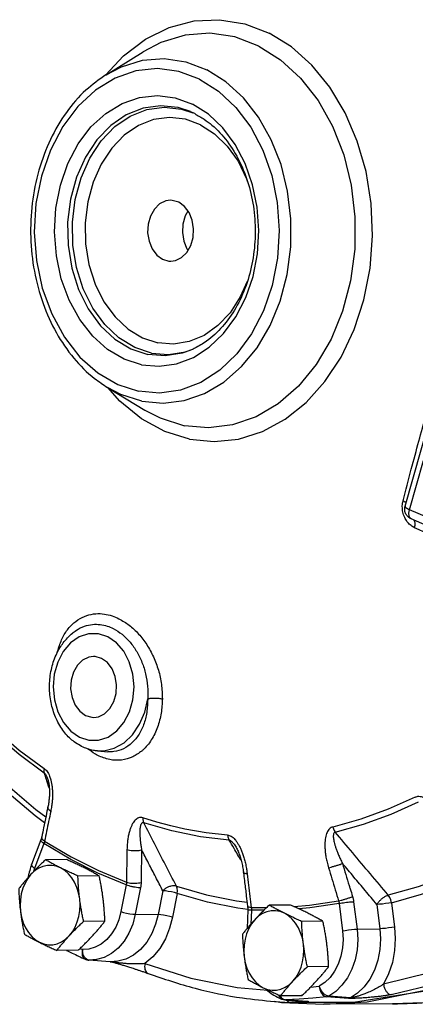
# Model space of a CAD drawing. Extents: x -407 to -25, y -56 to 47.
# Drawn here: x -386 to -382, y -24 to -16 of the extents above; entities that cross this region are included whole.
import ezdxf

# ---------------------------------------------------------------- set-up
doc = ezdxf.new("R2010")
doc.units = 0
doc.header["$MEASUREMENT"] = 0
doc.layers.get('0').update_dxf_attribs({"linetype": 'CONTINUOUS'})

msp = doc.modelspace()

# ---------------------------------------------------------------- linework, layer by layer
at = {"color": 7, "linetype": 'Continuous'}
for p, q in [((-383.7025, -15.732), (-383.4915, -15.8128)), ((-384.9026, -16.1724), (-384.5814, -15.9737)), ((-384.3034, -16.3715), (-384.1541, -16.4269)), ((-384.2501, -16.4685), (-384.1525, -16.5005)), ((-384.135, -16.5086), (-384.1719, -16.4915)), ((-384.0173, -16.5136), (-384.1541, -16.4269)), ((-382.3155, -19.9005), (-381.5386, -17.1569)), ((-384.2142, -18.5655), (-384.1522, -18.5431)), ((-384.8887, -18.8751), (-384.5654, -19.0704)), ((-384.7834, -18.9921), (-384.8874, -18.874)), ((-384.8017, -18.8493), (-384.6212, -18.9077)), ((-382.2765, -19.9308), (-382.1561, -19.5057)), ((-380.9492, -20.5086), (-382.2765, -19.9308)), ((-380.9366, -20.5873), (-382.2639, -20.0095)), ((-385.1613, -20.9739), (-385.161, -20.9738)), ((-384.9755, -22.0157), (-384.8881, -22.0222)), ((-384.9754, -22.0157), (-384.9205, -22.015)), ((-384.8876, -22.0223), (-384.8878, -22.0223)), ((-385.4069, -22.2581), (-385.4069, -22.2581)), ((-385.4658, -22.7836), (-385.5467, -22.9977)), ((-385.4338, -22.7962), (-385.2029, -22.932)), ((-385.4401, -22.8163), (-385.521, -23.0304)), ((-385.206, -22.954), (-385.4401, -22.8163)), ((-385.2422, -22.9551), (-385.4263, -22.956)), ((-384.9719, -23.071), (-385.206, -22.954)), ((-385.521, -23.0304), (-385.5294, -23.0583)), ((-384.9616, -23.0954), (-385.1457, -23.0964)), ((-384.7275, -23.1726), (-384.9719, -23.071)), ((-384.7275, -23.1726), (-384.773, -23.4044)), ((-384.6037, -23.1955), (-384.6491, -23.4274)), ((-384.4113, -23.2242), (-384.4517, -23.4302)), ((-384.2874, -23.2471), (-384.3278, -23.4531)), ((-383.1416, -23.3497), (-382.891, -23.3115)), ((-383.6768, -23.3885), (-383.6822, -23.5497)), ((-383.6453, -23.3919), (-383.6493, -23.5111)), ((-383.6459, -23.3691), (-383.5128, -23.369)), ((-383.5362, -23.3918), (-383.6453, -23.3919)), ((-383.3069, -23.3473), (-383.4911, -23.3483)), ((-383.2784, -23.3602), (-383.1416, -23.3497)), ((-382.8857, -23.334), (-382.856, -23.5705)), ((-382.7606, -23.3189), (-382.7308, -23.5555)), ((-382.5596, -23.3419), (-382.5332, -23.5521)), ((-382.4345, -23.3268), (-382.4081, -23.537)), ((-384.6491, -23.4274), (-384.4517, -23.4302)), ((-384.9123, -23.4871), (-385.0964, -23.488)), ((-383.0263, -23.4876), (-383.2104, -23.4886)), ((-382.7308, -23.5555), (-382.5332, -23.5521)), ((-385.1264, -23.722), (-385.1058, -23.7316)), ((-385.1437, -23.7384), (-385.3278, -23.7394)), ((-385.0845, -23.8038), (-385.0964, -23.7838)), ((-385.0513, -23.8228), (-385.0525, -23.8227)), ((-384.8671, -23.8366), (-385.0513, -23.8228)), ((-384.8671, -23.8366), (-384.868, -23.8365)), ((-384.868, -23.8365), (-384.8678, -23.8365)), ((-382.977, -23.8793), (-383.1612, -23.8803)), ((-384.5376, -23.9389), (-384.5376, -23.9389)), ((-383.7686, -24.0592), (-383.5032, -24.0839)), ((-383.1331, -24.057), (-383.0591, -24.0491)), ((-383.2084, -24.1307), (-383.3925, -24.1316)), ((-383.3672, -24.1614), (-383.3493, -24.1669)), ((-382.9956, -24.1399), (-383.1133, -24.1526)), ((-382.8063, -24.1536), (-382.9956, -24.1399)), ((-382.7874, -24.1476), (-382.9764, -24.1338)), ((-382.1033, -24.0848), (-382.7627, -24.1904)), ((-383.4451, -24.1804), (-383.3221, -24.1896)), ((-383.4451, -24.1804), (-383.4447, -24.1804)), ((-383.4447, -24.1804), (-383.3086, -24.1881)), ((-383.4446, -24.1777), (-383.3835, -24.1893)), ((-383.3835, -24.1893), (-383.0173, -24.2049)), ((-383.3548, -24.1668), (-383.3493, -24.1669)), ((-383.3548, -24.1668), (-383.3548, -24.1668)), ((-383.1641, -24.1809), (-383.3493, -24.1669)), ((-382.7627, -24.1904), (-383.3223, -24.1895)), ((-383.1696, -24.1808), (-383.1694, -24.1808)), ((-383.1694, -24.1808), (-383.1641, -24.1809)), ((-383.1694, -24.1808), (-383.167, -24.181)), ((-383.0173, -24.2049), (-382.6446, -24.1848)), ((-382.4242, -24.2019), (-383.0173, -24.205))]:
    msp.add_line(p, q, dxfattribs=at)
for points in [[(-384.9078, -16.1763), (-384.7511, -16.0096), (-384.5605, -15.866), (-384.355, -15.7645), (-384.1399, -15.7076), (-383.9205, -15.6966), (-383.7025, -15.732)], [(-383.5819, -15.924), (-383.7893, -15.8458), (-384.0036, -15.8144), (-384.2187, -15.8308), (-384.4287, -15.8945), (-384.5814, -15.9737)], [(-384.179, -19.3219), (-383.9672, -19.3429), (-383.7556, -19.3206), (-383.5492, -19.2554), (-383.3529, -19.149), (-383.1714, -19.0038), (-383.009, -18.8233), (-382.8695, -18.6118), (-382.7563, -18.3744), (-382.672, -18.1166), (-382.6187, -17.8446), (-382.5977, -17.5649), (-382.6093, -17.284), (-382.6534, -17.0088), (-382.729, -16.7457), (-382.8341, -16.501), (-382.9663, -16.2804), (-383.1225, -16.0893), (-383.2989, -15.9322), (-383.4915, -15.8128)], [(-383.5819, -15.924), (-383.3923, -16.0429), (-383.2197, -16.2009), (-383.0686, -16.3938), (-382.9431, -16.6165), (-382.8465, -16.8631), (-382.7812, -17.1271), (-382.7492, -17.4014), (-382.7512, -17.6789), (-382.7871, -17.9522), (-382.856, -18.214), (-382.9561, -18.4574), (-383.0847, -18.6759), (-383.2385, -18.8639), (-383.4133, -19.0162), (-383.6045, -19.1289), (-383.8071, -19.199), (-384.0157, -19.2246), (-384.2248, -19.2051)], [(-384.9026, -16.1724), (-384.7693, -16.1033), (-384.5861, -16.0477), (-384.3983, -16.0334), (-384.2113, -16.0607), (-384.0303, -16.129)], [(-384.0926, -16.2098), (-384.2715, -16.1433), (-384.4574, -16.1193), (-384.6433, -16.1387), (-384.8237, -16.2012), (-384.993, -16.3046), (-385.1458, -16.4458), (-385.2774, -16.6205), (-385.3838, -16.8231), (-385.4616, -17.0474), (-385.5085, -17.2864), (-385.5229, -17.5328), (-385.5044, -17.7788), (-385.4536, -18.0168), (-385.3721, -18.2394), (-385.2623, -18.4397), (-385.1278, -18.6115), (-384.9727, -18.7494), (-384.8017, -18.8493)], [(-384.5914, -18.9926), (-384.4089, -19.0096), (-384.2269, -18.9873), (-384.05, -18.9261), (-383.8831, -18.8278), (-383.7306, -18.6948), (-383.5964, -18.5308), (-383.4841, -18.34), (-383.3968, -18.1276), (-383.3366, -17.8991), (-383.3053, -17.6606), (-383.3035, -17.4185), (-383.3315, -17.179), (-383.3884, -16.9486), (-383.4728, -16.7334), (-383.5823, -16.539), (-383.7141, -16.3707), (-383.8648, -16.2328), (-384.0303, -16.129)], [(-384.0926, -16.2098), (-383.9287, -16.3137), (-383.7798, -16.454), (-383.6512, -16.626), (-383.5468, -16.8246), (-383.4696, -17.0438), (-383.4219, -17.2773), (-383.4052, -17.518), (-383.4199, -17.7588), (-383.4657, -17.9925), (-383.541, -18.2123), (-383.6438, -18.4115), (-383.771, -18.5844), (-383.9187, -18.7256), (-384.0826, -18.8311), (-384.2578, -18.8977), (-384.4392, -18.9235), (-384.6212, -18.9077)], [(-384.5952, -18.6782), (-384.7458, -18.6295), (-384.8885, -18.5462), (-385.0179, -18.4311), (-385.1302, -18.2877), (-385.2218, -18.1206), (-385.2898, -17.9348), (-385.3322, -17.7362), (-385.3476, -17.5309), (-385.3356, -17.3254), (-385.2965, -17.1259), (-385.2316, -16.9387), (-385.1428, -16.7696), (-385.0329, -16.6239), (-384.9054, -16.506), (-384.7642, -16.4197), (-384.6136, -16.3676), (-384.4585, -16.3514), (-384.3034, -16.3715)], [(-384.1728, -16.4911), (-384.2795, -16.4562), (-384.4309, -16.4397), (-384.5819, -16.4606), (-384.7272, -16.5181), (-384.8619, -16.6103), (-384.9814, -16.734), (-385.0814, -16.8849), (-385.1585, -17.0578), (-385.2101, -17.2467), (-385.2344, -17.4451), (-385.2306, -17.6461), (-385.1986, -17.8428), (-385.1398, -18.0284), (-385.0561, -18.1965), (-384.9504, -18.3413), (-384.8263, -18.4577), (-384.6882, -18.5417), (-384.5408, -18.5905)], [(-384.5082, -18.5777), (-384.6539, -18.5295), (-384.7904, -18.4465), (-384.913, -18.3315), (-385.0175, -18.1884), (-385.1002, -18.0223), (-385.1584, -17.8389), (-385.1899, -17.6445), (-385.1938, -17.4458), (-385.1698, -17.2498), (-385.1188, -17.0631), (-385.0425, -16.8922), (-384.9437, -16.7431), (-384.8256, -16.6209), (-384.6925, -16.5297), (-384.5489, -16.4729), (-384.3997, -16.4522), (-384.2501, -16.4685)], [(-384.0842, -16.6038), (-384.2164, -16.5556), (-384.3537, -16.5405), (-384.4906, -16.5593), (-384.6224, -16.6114), (-384.7446, -16.695), (-384.853, -16.8071), (-384.9437, -16.9439), (-385.0137, -17.1007), (-385.0605, -17.272), (-385.0825, -17.4519), (-385.079, -17.6342), (-385.05, -17.8126), (-384.9966, -17.9809), (-384.9206, -18.1333), (-384.8247, -18.2645), (-384.7122, -18.3699), (-384.5868, -18.4461), (-384.4538, -18.49)], [(-384.1457, -18.6144), (-384.009, -18.5263), (-383.8857, -18.4084), (-383.7796, -18.2642), (-383.6938, -18.0979), (-383.6309, -17.9145), (-383.5928, -17.7195), (-383.5805, -17.5185), (-383.5944, -17.3177), (-383.6342, -17.1229), (-383.6986, -16.9399), (-383.7858, -16.7742), (-383.893, -16.6307), (-384.0173, -16.5136)], [(-384.0842, -16.6038), (-383.9628, -16.6819), (-383.8534, -16.7885), (-383.7606, -16.9195)], [(-383.7606, -16.9195), (-383.6872, -17.0707), (-383.679, -17.0975)], [(-384.3452, -17.2574), (-384.3859, -17.2631), (-384.439, -17.2891), (-384.4844, -17.3337), (-384.5184, -17.3936), (-384.5383, -17.4637), (-384.5424, -17.5385), (-384.5304, -17.6119), (-384.5033, -17.6779), (-384.4634, -17.7311), (-384.4137, -17.7674)], [(-384.2741, -17.2744), (-384.3294, -17.2581), (-384.3452, -17.2574)], [(-384.3426, -17.7844), (-384.3019, -17.7786), (-384.2488, -17.7527), (-384.2034, -17.708), (-384.1694, -17.6482), (-384.1495, -17.578), (-384.1454, -17.5032), (-384.1574, -17.4299), (-384.1844, -17.3639), (-384.2244, -17.3106), (-384.2741, -17.2744)], [(-384.1944, -17.3506), (-384.2179, -17.392), (-384.2378, -17.4622), (-384.2419, -17.537), (-384.23, -17.6103), (-384.2029, -17.6763), (-384.1929, -17.6896)], [(-384.4137, -17.7674), (-384.3584, -17.7836), (-384.3426, -17.7844)], [(-382.6446, -24.1848), (-381.9145, -24.0377), (-381.2087, -23.751), (-380.5423, -23.3309), (-379.9296, -22.7865), (-379.3836, -22.1292), (-378.9162, -21.3733), (-378.5372, -20.5348), (-378.2547, -19.6317), (-378.0748, -18.6833), (-378.0014, -17.71)], [(-383.6823, -17.9591), (-383.7414, -18.0928), (-383.8298, -18.2284), (-383.9356, -18.3403), (-384.055, -18.4247), (-384.1841, -18.4788), (-384.3185, -18.5008), (-384.4538, -18.49)], [(-384.5952, -18.6782), (-384.4433, -18.6914), (-384.292, -18.6699), (-384.1457, -18.6144)], [(-384.1622, -18.5488), (-384.2433, -18.5781), (-384.3915, -18.6024), (-384.5408, -18.5905)], [(-384.5082, -18.5777), (-384.3608, -18.5895), (-384.2142, -18.5655)], [(-384.5914, -18.9926), (-384.7744, -18.9344), (-384.8887, -18.8751)], [(-384.179, -19.3219), (-384.3929, -19.2551), (-384.596, -19.1443), (-384.7834, -18.9921)], [(-384.5654, -19.0704), (-384.4345, -19.1384), (-384.2248, -19.2051)], [(-382.2639, -20.0095), (-382.2716, -20.0039), (-382.2802, -19.9864), (-382.2819, -19.9609), (-382.2765, -19.9308)], [(-384.8874, -21.0293), (-384.9689, -21.0028), (-385.0532, -21.0028), (-385.1351, -21.0296), (-385.2097, -21.0816), (-385.2725, -21.1557), (-385.3202, -21.2476), (-385.3498, -21.3521), (-385.3596, -21.4629), (-385.3491, -21.5737), (-385.3188, -21.6782), (-385.2705, -21.7701), (-385.2071, -21.844), (-385.1326, -21.8954)], [(-385.1326, -21.8954), (-385.0512, -21.922), (-384.9669, -21.922), (-384.8849, -21.8952), (-384.8104, -21.8432), (-384.7475, -21.7691), (-384.6999, -21.6772), (-384.6703, -21.5727), (-384.6604, -21.4618), (-384.6709, -21.3511), (-384.7012, -21.2466), (-384.7495, -21.1546), (-384.8129, -21.0808), (-384.8874, -21.0293)], [(-385.0113, -21.1989), (-385.052, -21.2047), (-385.1051, -21.2306), (-385.1505, -21.2752), (-385.1845, -21.3351), (-385.2044, -21.4053), (-385.2085, -21.48), (-385.1965, -21.5534), (-385.1695, -21.6194), (-385.1295, -21.6726), (-385.0798, -21.7089)], [(-384.9402, -21.2159), (-384.9955, -21.1996), (-385.0113, -21.1989)], [(-385.0087, -21.7259), (-384.968, -21.7201), (-384.9149, -21.6942), (-384.8695, -21.6495), (-384.8355, -21.5897), (-384.8156, -21.5195), (-384.8115, -21.4447), (-384.8235, -21.3714), (-384.8506, -21.3054), (-384.8905, -21.2521), (-384.9402, -21.2159)], [(-384.9205, -22.015), (-384.8307, -21.9928), (-384.7468, -21.9454), (-384.6728, -21.8751), (-384.6121, -21.7853), (-384.5676, -21.6801), (-384.5414, -21.5645)], [(-385.4364, -22.2066), (-385.6548, -22.0458), (-385.8652, -21.8672), (-386.0668, -21.6715)], [(-386.0623, -21.6367), (-385.8624, -21.8307), (-385.6538, -22.0078), (-385.4372, -22.1673)], [(-385.0798, -21.7089), (-385.0245, -21.7251), (-385.0087, -21.7259)], [(-385.4338, -22.6375), (-385.5161, -22.5765), (-385.7415, -22.3852), (-385.9579, -22.1763)], [(-385.9456, -22.1252), (-385.7316, -22.3318), (-385.5086, -22.521), (-385.4229, -22.5845)], [(-382.2271, -22.414), (-382.461, -22.5201), (-382.6996, -22.6065), (-382.9417, -22.673)], [(-382.9198, -22.7167), (-382.6756, -22.6496), (-382.435, -22.5624), (-382.1991, -22.4554)], [(-384.2202, -22.6909), (-384.3422, -22.6636), (-384.4636, -22.6312), (-384.5842, -22.5938)], [(-383.8367, -22.7866), (-384.0854, -22.7571), (-384.3322, -22.7071), (-384.5762, -22.6367)], [(-383.851, -22.7424), (-384.036, -22.7224), (-384.2202, -22.6909)], [(-385.2029, -22.932), (-384.9666, -23.0501), (-384.7256, -23.1502)], [(-385.2954, -23.0262), (-385.3326, -23.0117), (-385.371, -23.0047), (-385.4098, -23.0054), (-385.4481, -23.0137), (-385.485, -23.0294), (-385.5197, -23.0523), (-385.5514, -23.0818)], [(-385.521, -23.0304), (-385.5368, -23.0181), (-385.5456, -23.0068), (-385.5467, -22.9977)], [(-385.1304, -23.2922), (-385.1396, -23.2423), (-385.1543, -23.1947), (-385.1743, -23.1506), (-385.1989, -23.1108), (-385.2278, -23.0764), (-385.2601, -23.048), (-385.2954, -23.0262)], [(-381.8374, -23.0494), (-381.9473, -23.0988), (-382.2022, -23.1912), (-382.4609, -23.2631)], [(-385.5514, -23.0818), (-385.5794, -23.1172), (-385.6031, -23.1577), (-385.622, -23.2026), (-385.6356, -23.2506), (-385.6436, -23.3008), (-385.6459, -23.3521), (-385.6424, -23.4033)], [(-382.4345, -23.3268), (-382.173, -23.2541), (-381.9153, -23.1607), (-381.8202, -23.1179)], [(-384.2874, -23.2471), (-384.3102, -23.2402), (-384.3364, -23.2339), (-384.3636, -23.2289), (-384.3894, -23.2255), (-384.4113, -23.2242)], [(-384.2935, -23.1843), (-384.0347, -23.258), (-383.7732, -23.311), (-383.6826, -23.322)], [(-384.2874, -23.2471), (-384.2852, -23.2242), (-384.2873, -23.2027), (-384.2935, -23.1843)], [(-385.2214, -23.6138), (-385.1934, -23.5783), (-385.1697, -23.5378), (-385.1508, -23.493), (-385.1372, -23.4449), (-385.1292, -23.3947), (-385.1269, -23.3434), (-385.1304, -23.2922)], [(-383.6764, -23.3856), (-383.7614, -23.3752), (-384.0259, -23.3216), (-384.2874, -23.2471)], [(-382.4345, -23.3268), (-382.4397, -23.3036), (-382.4487, -23.2818), (-382.4609, -23.2631)], [(-383.3601, -23.4185), (-383.3973, -23.404), (-383.4358, -23.3969), (-383.4746, -23.3976), (-383.5128, -23.4059), (-383.5497, -23.4217), (-383.5844, -23.4445), (-383.6161, -23.474)], [(-382.8857, -23.334), (-383.1399, -23.3727), (-383.2351, -23.38)], [(-382.4345, -23.3268), (-382.4577, -23.3313), (-382.4842, -23.3353), (-382.5117, -23.3387), (-382.5376, -23.3409), (-382.5596, -23.3419)], [(-385.6424, -23.4033), (-385.6332, -23.4532), (-385.6185, -23.5008), (-385.5985, -23.5449), (-385.5739, -23.5847), (-385.545, -23.6192), (-385.5127, -23.6476), (-385.4774, -23.6693)], [(-384.773, -23.4044), (-384.7916, -23.4743), (-384.8188, -23.539), (-384.8538, -23.5967), (-384.8957, -23.6457), (-384.9433, -23.6847), (-384.9952, -23.7124), (-385.0498, -23.7282), (-385.1058, -23.7316)], [(-384.6491, -23.4274), (-384.6716, -23.5118), (-384.7045, -23.59), (-384.7468, -23.6597), (-384.7975, -23.719), (-384.855, -23.766), (-384.9176, -23.7996), (-384.9837, -23.8187), (-385.0513, -23.8228)], [(-384.4517, -23.4302), (-384.4735, -23.5134), (-384.5067, -23.5937), (-384.5508, -23.6672), (-384.6044, -23.7302), (-384.6657, -23.78), (-384.7319, -23.8145), (-384.8, -23.8332), (-384.8671, -23.8366)], [(-384.773, -23.4044), (-384.7502, -23.4114), (-384.724, -23.4176), (-384.6968, -23.4227), (-384.671, -23.426), (-384.6491, -23.4274)], [(-384.3278, -23.4531), (-384.3523, -23.5471), (-384.3891, -23.6381), (-384.438, -23.722), (-384.4975, -23.7948), (-384.5657, -23.8533)], [(-384.3278, -23.4531), (-384.3506, -23.4462), (-384.3768, -23.4399), (-384.404, -23.4348), (-384.4297, -23.4315), (-384.4517, -23.4302)], [(-383.6161, -23.474), (-383.6441, -23.5094), (-383.6678, -23.55), (-383.6867, -23.5948), (-383.7003, -23.6428), (-383.7083, -23.6931), (-383.7106, -23.7443), (-383.7071, -23.7955)], [(-383.1951, -23.6845), (-383.2044, -23.6345), (-383.2191, -23.587), (-383.239, -23.5428), (-383.2637, -23.5031), (-383.2925, -23.4686), (-383.3249, -23.4402), (-383.3601, -23.4185)], [(-382.7308, -23.5555), (-382.7254, -23.6448), (-382.7314, -23.7341), (-382.7486, -23.8207), (-382.7766, -23.9021), (-382.8146, -23.9761), (-382.8615, -24.0406), (-382.9159, -24.0937), (-382.9764, -24.1338)], [(-382.856, -23.5705), (-382.8328, -23.5661), (-382.8063, -23.562), (-382.7788, -23.5587), (-382.7528, -23.5565), (-382.7308, -23.5555)], [(-382.5332, -23.5521), (-382.5276, -23.64), (-382.5332, -23.7313), (-382.5508, -23.8223), (-382.5804, -23.9088), (-382.621, -23.9873), (-382.6708, -24.0546), (-382.7272, -24.1084), (-382.7874, -24.1476)], [(-382.4081, -23.537), (-382.4312, -23.5414), (-382.4578, -23.5455), (-382.4853, -23.5488), (-382.5112, -23.5511), (-382.5332, -23.5521)], [(-382.4081, -23.537), (-382.4015, -23.6362), (-382.4072, -23.7393), (-382.426, -23.8423), (-382.458, -23.9409), (-382.5021, -24.0312)], [(-385.4774, -23.6693), (-385.4402, -23.6838), (-385.4018, -23.6908), (-385.363, -23.6902), (-385.3247, -23.6819), (-385.2878, -23.6661), (-385.2531, -23.6432), (-385.2214, -23.6138)], [(-382.856, -23.5705), (-382.8515, -23.6445), (-382.8564, -23.7184), (-382.8707, -23.79), (-382.8939, -23.8574), (-382.9253, -23.9186), (-382.9641, -23.972), (-383.0091, -24.0159), (-383.0591, -24.0491)], [(-381.3308, -23.6066), (-381.7119, -23.7903), (-382.1033, -23.9322), (-382.5021, -24.0312)], [(-385.1058, -23.7316), (-385.1096, -23.7575), (-385.1076, -23.7811), (-385.0999, -23.8001), (-385.0872, -23.8128), (-385.0831, -23.8149)], [(-385.0964, -23.7838), (-385.1038, -23.759), (-385.1058, -23.7316)], [(-383.2862, -24.006), (-383.2582, -23.9706), (-383.2344, -23.93), (-383.2156, -23.8852), (-383.202, -23.8371), (-383.1939, -23.7869), (-383.1916, -23.7357), (-383.1951, -23.6845)], [(-382.435, -24.1215), (-382.0306, -24.0211), (-381.6339, -23.8773), (-381.2474, -23.691)], [(-385.0513, -23.8228), (-385.069, -23.8172), (-385.0845, -23.8038)], [(-383.7071, -23.7955), (-383.6979, -23.8454), (-383.6832, -23.893), (-383.6633, -23.9372), (-383.6386, -23.9769), (-383.6098, -24.0114), (-383.5774, -24.0398), (-383.5422, -24.0615)], [(-384.5657, -23.8533), (-384.1703, -23.9778), (-383.7686, -24.0592)], [(-383.5422, -24.0615), (-383.5049, -24.076), (-383.4665, -24.083), (-383.4277, -24.0824), (-383.3894, -24.0741), (-383.3526, -24.0583), (-383.3179, -24.0355), (-383.2862, -24.006)], [(-382.9764, -24.1338), (-382.9957, -24.1287), (-383.0154, -24.1162), (-383.0336, -24.0976), (-383.0486, -24.0745), (-383.0591, -24.0491)], [(-383.0591, -24.0491), (-383.0544, -24.0764), (-383.0446, -24.1011), (-383.0306, -24.1211), (-383.0138, -24.1344), (-382.9956, -24.1399)], [(-381.462, -24.0743), (-382.1591, -24.1913), (-382.4242, -24.2019)], [(-383.3789, -24.1616), (-383.3856, -24.1584), (-383.3989, -24.1455), (-383.4075, -24.1261)], [(-383.3962, -24.1279), (-383.3833, -24.148), (-383.3672, -24.1614)], [(-383.1133, -24.1526), (-383.2312, -24.1616), (-383.3493, -24.1669)]]:
    msp.add_lwpolyline(points, dxfattribs=at)
for points in [[(-384.9028, -16.1725), (-385.0757, -16.3048), (-385.2456, -16.4981), (-385.3828, -16.7311), (-385.4826, -16.9964), (-385.5403, -17.2825), (-385.5536, -17.5778), (-385.5221, -17.8702), (-385.4472, -18.1486), (-385.332, -18.4023), (-385.1813, -18.6211), (-385.0013, -18.7969), (-384.8889, -18.8749)], [(-384.135, -16.5086), (-384.0528, -16.557)], [(-384.0528, -16.557), (-383.9861, -16.6081), (-383.8551, -16.7477), (-383.7482, -16.921), (-383.6704, -17.1194), (-383.6244, -17.3353), (-383.6124, -17.5595), (-383.6352, -17.7824), (-383.6917, -17.9942), (-383.7798, -18.1861), (-383.8957, -18.349), (-384.0333, -18.475), (-384.1346, -18.536)], [(-382.3337, -19.8544), (-382.2619, -19.5808), (-382.1964, -19.3387), (-382.1349, -19.1155), (-382.0744, -18.8986), (-382.0118, -18.6758), (-381.9438, -18.4353), (-381.867, -18.1653), (-381.7787, -17.8578), (-381.6777, -17.512), (-381.5598, -17.1215)], [(-384.1346, -18.536), (-384.1619, -18.5487)], [(-382.34, -19.9028), (-382.34, -19.902), (-382.3399, -19.8972)], [(-382.2998, -20.0321), (-382.3191, -19.9994), (-382.3352, -19.9517), (-382.34, -19.9028)], [(-382.3399, -19.8972), (-382.3337, -19.8544)], [(-382.3076, -19.8702), (-382.3337, -19.8544)], [(-382.2639, -20.0095), (-382.2897, -19.9926), (-382.308, -19.9689), (-382.3179, -19.9394), (-382.317, -19.9066)], [(-382.317, -19.9066), (-382.3155, -19.9005)], [(-382.3153, -19.9005), (-382.3149, -19.905), (-382.308, -19.913), (-382.2948, -19.9218), (-382.2765, -19.9308)], [(-382.3069, -19.8707), (-382.3076, -19.8702)], [(-382.2937, -20.04), (-382.2998, -20.0321)], [(-382.2341, -20.0866), (-382.2643, -20.0687), (-382.2937, -20.04)], [(-382.2442, -20.0172), (-382.2389, -20.0228), (-382.2306, -20.0498)], [(-382.2306, -20.0498), (-382.2341, -20.0866)], [(-380.9596, -20.6409), (-381.1336, -20.5663), (-381.3752, -20.4619), (-381.6372, -20.3481), (-381.922, -20.2238), (-382.2341, -20.0866)], [(-385.3109, -21.1172), (-385.269, -21.0198), (-385.2129, -20.9411), (-385.1455, -20.8828), (-385.0692, -20.8454), (-384.9912, -20.8299), (-384.917, -20.8326), (-384.8494, -20.8487), (-384.7904, -20.8733)], [(-385.161, -20.9738), (-385.1588, -20.9723), (-385.0898, -20.9377), (-385.0195, -20.9222), (-384.953, -20.9231), (-384.8927, -20.9365), (-384.8404, -20.9578)], [(-384.7904, -20.8733), (-384.7025, -20.9291), (-384.621, -21.0053), (-384.5506, -21.0972), (-384.4929, -21.2023), (-384.4498, -21.3175), (-384.4231, -21.4402), (-384.4149, -21.5653)], [(-385.2729, -21.0821), (-385.1933, -20.9979), (-385.161, -20.9738)], [(-384.8404, -20.9578), (-384.7635, -21.0076), (-384.6944, -21.0757), (-384.6368, -21.1573), (-384.5914, -21.2499), (-384.5597, -21.3504), (-384.5426, -21.4567), (-384.5414, -21.5645)], [(-385.3006, -21.1232), (-385.2729, -21.0821)], [(-385.1668, -21.9451), (-385.2069, -21.9131), (-385.2853, -21.8227), (-385.3444, -21.7104), (-385.3806, -21.582), (-385.391, -21.4467), (-385.3754, -21.313), (-385.3349, -21.1888), (-385.3006, -21.1232)], [(-385.3247, -21.1667), (-385.3109, -21.1172)], [(-385.2993, -21.1282), (-385.3109, -21.1172)], [(-384.5414, -21.5645), (-384.5485, -21.6713), (-384.5734, -21.7765), (-384.6172, -21.871), (-384.6781, -21.9465), (-384.7517, -21.9971), (-384.834, -22.0211), (-384.8876, -22.0223)], [(-384.4149, -21.5653), (-384.4258, -21.6891), (-384.4576, -21.811), (-384.5112, -21.9206), (-384.5843, -22.008), (-384.5936, -22.0162)], [(-384.5414, -21.5645), (-384.5126, -21.56), (-384.4787, -21.5586), (-384.4445, -21.5604), (-384.4149, -21.5653)], [(-385.1135, -21.9771), (-385.1668, -21.9451)], [(-384.9754, -22.0157), (-385.0115, -22.0112), (-385.1135, -21.9771)], [(-384.994, -22.044), (-385.0677, -21.9932)], [(-384.5936, -22.0162), (-384.6717, -22.0666), (-384.7687, -22.0942), (-384.8709, -22.0902), (-384.9737, -22.0548)], [(-384.9737, -22.0548), (-384.994, -22.044)], [(-385.4372, -22.1673), (-385.4393, -22.1817), (-385.439, -22.1949), (-385.4364, -22.2066)], [(-385.4372, -22.1673), (-385.4245, -22.178), (-385.412, -22.1928), (-385.4005, -22.2115), (-385.3906, -22.2332), (-385.3845, -22.2505)], [(-385.4184, -22.2618), (-385.4364, -22.2066)], [(-385.4364, -22.2066), (-385.43, -22.2123), (-385.4233, -22.2211), (-385.4167, -22.2331), (-385.4105, -22.2477), (-385.4069, -22.2581)], [(-385.3927, -22.3401), (-385.4184, -22.2618)], [(-385.4069, -22.2581), (-385.4056, -22.2622), (-385.4015, -22.2775), (-385.3982, -22.2935), (-385.3956, -22.3098), (-385.3938, -22.3264), (-385.3925, -22.3435), (-385.3918, -22.3608), (-385.3917, -22.3784), (-385.3922, -22.3963), (-385.3932, -22.4144), (-385.3948, -22.4328), (-385.397, -22.4514), (-385.3998, -22.4703), (-385.4032, -22.4894), (-385.4051, -22.4989)], [(-385.3845, -22.2505), (-385.3823, -22.2577), (-385.3756, -22.2849)], [(-385.3756, -22.2849), (-385.3705, -22.3142), (-385.3671, -22.3455), (-385.3655, -22.3789), (-385.3658, -22.4148), (-385.3682, -22.4532)], [(-385.3682, -22.4532), (-385.373, -22.4942), (-385.3808, -22.5376)], [(-382.2271, -22.414), (-382.2125, -22.4089), (-382.1955, -22.4076), (-382.1769, -22.4104), (-382.1573, -22.4175), (-382.137, -22.4285), (-382.1162, -22.4435), (-382.095, -22.462), (-382.0737, -22.4841), (-382.0522, -22.5098)], [(-385.4051, -22.4989), (-385.421, -22.5753), (-385.4422, -22.6787), (-385.4581, -22.7572)], [(-385.3808, -22.5376), (-385.3987, -22.6239), (-385.4164, -22.7101), (-385.4338, -22.7962)], [(-385.3808, -22.5376), (-385.3964, -22.5241), (-385.4045, -22.5099), (-385.4051, -22.4989)], [(-384.5842, -22.5938), (-384.5986, -22.5909), (-384.6137, -22.592), (-384.6287, -22.5974), (-384.643, -22.6071), (-384.6564, -22.6207), (-384.669, -22.6381), (-384.6805, -22.6592), (-384.6908, -22.6837), (-384.6999, -22.7117), (-384.7078, -22.7438), (-384.7142, -22.7802), (-384.7188, -22.8213), (-384.7211, -22.8675)], [(-384.5842, -22.5938), (-384.5836, -22.6095), (-384.5809, -22.624), (-384.5762, -22.6367)], [(-384.5762, -22.6367), (-384.5832, -22.6357), (-384.5898, -22.6379), (-384.5957, -22.6436), (-384.6007, -22.6526), (-384.6046, -22.6647), (-384.6075, -22.6799), (-384.6094, -22.6979), (-384.6101, -22.7185), (-384.6098, -22.742), (-384.6083, -22.7685), (-384.6053, -22.7984), (-384.6009, -22.832), (-384.5945, -22.8695)], [(-384.2935, -23.1843), (-384.389, -22.9993), (-384.4832, -22.8168), (-384.5762, -22.6367)], [(-382.9417, -22.673), (-382.9557, -22.6783), (-382.9691, -22.6879), (-382.9809, -22.7019), (-382.9908, -22.7196), (-382.9987, -22.7409), (-383.0045, -22.7654), (-383.0081, -22.793), (-383.0096, -22.8233), (-383.0089, -22.8566), (-383.0057, -22.8931), (-382.9998, -22.9332), (-382.9907, -22.977), (-382.978, -23.0246)], [(-382.9417, -22.673), (-382.9361, -22.689), (-382.9287, -22.7037), (-382.9198, -22.7167)], [(-382.9198, -22.7167), (-382.9264, -22.7197), (-382.9317, -22.7261), (-382.9351, -22.7361), (-382.9365, -22.7491), (-382.9359, -22.765), (-382.9333, -22.7837), (-382.9289, -22.8049), (-382.9225, -22.8284), (-382.9143, -22.8545), (-382.9038, -22.8832), (-382.891, -22.915), (-382.8755, -22.9498), (-382.857, -22.988)], [(-382.4609, -23.2631), (-382.6159, -23.0785), (-382.7689, -22.8963), (-382.9198, -22.7167)], [(-385.4581, -22.7572), (-385.4587, -22.7601), (-385.4636, -22.7775), (-385.4658, -22.7836)], [(-385.4401, -22.8163), (-385.4559, -22.8039), (-385.4647, -22.7927), (-385.4658, -22.7836)], [(-385.4575, -22.7682), (-385.458, -22.7572)], [(-385.4338, -22.7962), (-385.4494, -22.7825), (-385.4575, -22.7682)], [(-385.4338, -22.7962), (-385.435, -22.8011), (-385.4365, -22.8061), (-385.4382, -22.8111), (-385.4401, -22.8163)], [(-383.851, -22.7424), (-383.836, -22.7454), (-383.82, -22.7528), (-383.8037, -22.7646), (-383.7877, -22.7804), (-383.7724, -22.7999), (-383.7576, -22.8229), (-383.7436, -22.8491)], [(-383.851, -22.7424), (-383.8481, -22.7586), (-383.8433, -22.7735), (-383.8367, -22.7866)], [(-383.795, -22.8576), (-383.8367, -22.7866)], [(-383.8367, -22.7866), (-383.829, -22.7885), (-383.8201, -22.7939), (-383.8102, -22.8028), (-383.7997, -22.8149), (-383.7888, -22.8301), (-383.7779, -22.8476)], [(-384.7211, -22.8675), (-384.7229, -22.9618), (-384.7244, -23.056), (-384.7256, -23.1502)], [(-384.7211, -22.8675), (-384.6982, -22.8732), (-384.6716, -22.8764), (-384.6437, -22.8769), (-384.6172, -22.8745), (-384.5945, -22.8695)], [(-384.5945, -22.8695), (-384.5963, -22.9635), (-384.5978, -23.0574), (-384.599, -23.1512)], [(-384.4113, -23.2242), (-384.4729, -23.1049), (-384.534, -22.9867), (-384.5945, -22.8695)], [(-383.7328, -22.9636), (-383.795, -22.8576)], [(-383.7779, -22.8476), (-383.7777, -22.848), (-383.7689, -22.8643), (-383.7607, -22.8815), (-383.7531, -22.8999), (-383.746, -22.9194), (-383.7395, -22.9396), (-383.7335, -22.9606), (-383.7281, -22.9824), (-383.7232, -23.0051), (-383.7189, -23.0286), (-383.7152, -23.053), (-383.7134, -23.0669)], [(-383.7436, -22.8491), (-383.7305, -22.8783), (-383.7183, -22.9107), (-383.7071, -22.9466), (-383.6969, -22.9864), (-383.6881, -23.0302)], [(-385.4263, -22.956), (-385.4533, -22.9818), (-385.479, -23.0069), (-385.5038, -23.0318), (-385.5279, -23.0568), (-385.5514, -23.0818)], [(-385.2954, -23.0262), (-385.3299, -23.0086), (-385.363, -22.9912), (-385.3949, -22.9738), (-385.4263, -22.956)], [(-385.0925, -23.0252), (-385.1284, -23.0076), (-385.1651, -22.9901), (-385.2028, -22.9728), (-385.2422, -22.9551)], [(-385.5551, -23.0215), (-385.5706, -23.0769)], [(-385.5466, -22.9977), (-385.5551, -23.0215)], [(-385.1457, -23.0964), (-385.1852, -23.0786), (-385.223, -23.0612), (-385.2596, -23.0438), (-385.2954, -23.0262)], [(-384.9616, -23.0954), (-384.9932, -23.0776), (-385.025, -23.0602), (-385.0581, -23.0428), (-385.0925, -23.0252)], [(-383.6881, -23.0302), (-383.6832, -23.0625)], [(-382.978, -23.0246), (-382.9551, -23.0189), (-382.9292, -23.0116), (-382.9025, -23.0036), (-382.8777, -22.9955), (-382.857, -22.988)], [(-382.978, -23.0246), (-382.9493, -23.1203), (-382.9203, -23.216), (-382.891, -23.3115)], [(-382.5596, -23.3419), (-382.6596, -23.2229), (-382.7587, -23.105), (-382.857, -22.988)], [(-382.857, -22.988), (-382.8284, -23.0834), (-382.7995, -23.1786)], [(-385.5514, -23.0818), (-385.574, -23.1068), (-385.5958, -23.1317), (-385.6168, -23.1566), (-385.6373, -23.1816), (-385.6577, -23.2074)], [(-385.5706, -23.0769), (-385.5769, -23.1075)], [(-385.1304, -23.2922), (-385.1349, -23.2533), (-385.1386, -23.2144), (-385.1416, -23.1756), (-385.1439, -23.1365), (-385.1457, -23.0964)], [(-384.9276, -23.2912), (-384.9329, -23.2522), (-384.939, -23.2134), (-384.9457, -23.1746), (-384.9532, -23.1355), (-384.9616, -23.0954)], [(-383.7134, -23.0669), (-383.7117, -23.0818)], [(-383.6812, -23.0782), (-383.6993, -23.0756), (-383.7104, -23.0712), (-383.7132, -23.0668)], [(-383.7117, -23.0818), (-383.7033, -23.1528), (-383.6892, -23.2691), (-383.6782, -23.3573)], [(-383.6832, -23.0625), (-383.6812, -23.0782)], [(-383.6812, -23.0782), (-383.6697, -23.1753), (-383.6579, -23.2722), (-383.6459, -23.3691)], [(-385.6577, -23.2074), (-385.6559, -23.2476), (-385.6536, -23.2867), (-385.6506, -23.3255), (-385.6469, -23.3643), (-385.6424, -23.4033)], [(-384.7256, -23.1502), (-384.7257, -23.1558), (-384.726, -23.1613), (-384.7266, -23.1669), (-384.7275, -23.1726)], [(-384.7275, -23.1726), (-384.7047, -23.1795), (-384.6786, -23.1858), (-384.6513, -23.1908), (-384.6256, -23.1942), (-384.6037, -23.1955)], [(-384.7256, -23.1502), (-384.7027, -23.1559), (-384.6761, -23.159), (-384.6482, -23.1592), (-384.6217, -23.1565), (-384.599, -23.1512)], [(-384.599, -23.1512), (-384.5994, -23.1621), (-384.6003, -23.1732), (-384.6017, -23.1843), (-384.6037, -23.1955)], [(-384.2935, -23.1843), (-384.3159, -23.1811), (-384.3412, -23.184), (-384.3671, -23.1928), (-384.3912, -23.2066), (-384.4113, -23.2242)], [(-382.7995, -23.1786), (-382.7909, -23.2067)], [(-382.7909, -23.2067), (-382.7703, -23.2738)], [(-385.0964, -23.488), (-385.1048, -23.4479), (-385.1123, -23.4088), (-385.119, -23.37), (-385.1251, -23.3312), (-385.1304, -23.2922)], [(-384.9123, -23.4871), (-384.9141, -23.4469), (-384.9164, -23.4078), (-384.9194, -23.369), (-384.9231, -23.3301), (-384.9276, -23.2912)], [(-382.891, -23.3115), (-382.8681, -23.3057), (-382.8422, -23.2983), (-382.8157, -23.29), (-382.791, -23.2816), (-382.7732, -23.275)], [(-382.891, -23.3115), (-382.8893, -23.317), (-382.8879, -23.3226), (-382.8867, -23.3283), (-382.8857, -23.334)], [(-382.7732, -23.275), (-382.7703, -23.2738)], [(-382.7703, -23.2738), (-382.7672, -23.2849), (-382.7645, -23.2961), (-382.7623, -23.3075), (-382.7619, -23.3102)], [(-382.7619, -23.3102), (-382.7606, -23.3189)], [(-382.4609, -23.2631), (-382.4824, -23.2714), (-382.5051, -23.2849), (-382.5268, -23.3022), (-382.5456, -23.3218), (-382.5596, -23.3419)], [(-383.6782, -23.3573), (-383.6777, -23.3615), (-383.6767, -23.3823), (-383.6768, -23.3885)], [(-383.6459, -23.3691), (-383.6641, -23.3664), (-383.6751, -23.3618), (-383.678, -23.3573)], [(-383.6453, -23.3919), (-383.6632, -23.3906), (-383.674, -23.3894), (-383.6767, -23.3884)], [(-383.6459, -23.3691), (-383.6454, -23.3747), (-383.6452, -23.3804), (-383.6451, -23.3861), (-383.6453, -23.3919)], [(-383.4911, -23.3483), (-383.5181, -23.3741), (-383.5438, -23.3992), (-383.5686, -23.4241), (-383.5927, -23.449), (-383.6161, -23.474)], [(-383.3601, -23.4185), (-383.3947, -23.4009), (-383.4278, -23.3834), (-383.4596, -23.366), (-383.4911, -23.3483)], [(-383.1573, -23.4174), (-383.1931, -23.3998), (-383.2299, -23.3824), (-383.2676, -23.365), (-383.3069, -23.3473)], [(-382.8857, -23.334), (-382.8626, -23.3295), (-382.836, -23.3255), (-382.8085, -23.3222), (-382.7826, -23.3199), (-382.7606, -23.3189)], [(-385.6424, -23.4033), (-385.6371, -23.4422), (-385.631, -23.4811), (-385.6243, -23.5199), (-385.6168, -23.5589), (-385.6084, -23.5991)], [(-383.6161, -23.474), (-383.6387, -23.499), (-383.6605, -23.5239), (-383.6815, -23.5488), (-383.702, -23.5739), (-383.7224, -23.5996)], [(-383.2104, -23.4886), (-383.25, -23.4708), (-383.2877, -23.4534), (-383.3244, -23.436), (-383.3601, -23.4185)], [(-383.0263, -23.4876), (-383.0579, -23.4698), (-383.0898, -23.4524), (-383.1228, -23.435), (-383.1573, -23.4174)], [(-385.2214, -23.6138), (-385.198, -23.5887), (-385.1739, -23.5638), (-385.1491, -23.5389), (-385.1234, -23.5138), (-385.0964, -23.488)], [(-385.0186, -23.6127), (-384.996, -23.5877), (-384.9742, -23.5628), (-384.9532, -23.5379), (-384.9327, -23.5128), (-384.9123, -23.4871)], [(-383.1951, -23.6845), (-383.1996, -23.6455), (-383.2034, -23.6066), (-383.2063, -23.5678), (-383.2087, -23.5288), (-383.2104, -23.4886)], [(-382.9923, -23.6834), (-382.9976, -23.6445), (-383.0037, -23.6056), (-383.0105, -23.5668), (-383.018, -23.5278), (-383.0263, -23.4876)], [(-385.6084, -23.5991), (-385.5768, -23.6169), (-385.5449, -23.6343), (-385.5119, -23.6517), (-385.4774, -23.6693)], [(-385.3278, -23.7394), (-385.3074, -23.7136), (-385.2869, -23.6886), (-385.2658, -23.6637), (-385.2441, -23.6387), (-385.2214, -23.6138)], [(-385.1437, -23.7384), (-385.1167, -23.7126), (-385.091, -23.6875), (-385.0662, -23.6626), (-385.042, -23.6377), (-385.0186, -23.6127)], [(-383.7224, -23.5996), (-383.7207, -23.6398), (-383.7183, -23.6789), (-383.7154, -23.7177), (-383.7116, -23.7566), (-383.7071, -23.7955)], [(-382.4243, -24.2019), (-382.0866, -24.1861), (-381.3374, -24.049), (-380.6075, -23.7714), (-380.3296, -23.6245)], [(-385.4774, -23.6693), (-385.4416, -23.6869), (-385.4048, -23.7043), (-385.3672, -23.7217), (-385.3278, -23.7394)], [(-383.1612, -23.8803), (-383.1695, -23.8401), (-383.177, -23.8011), (-383.1838, -23.7623), (-383.1898, -23.7234), (-383.1951, -23.6845)], [(-382.977, -23.8793), (-382.9788, -23.8391), (-382.9811, -23.8), (-382.9841, -23.7612), (-382.9878, -23.7224), (-382.9923, -23.6834)], [(-385.2432, -23.7393), (-385.1955, -23.7627), (-385.0831, -23.8149)], [(-385.0831, -23.8149), (-385.0729, -23.8188), (-385.062, -23.8215), (-385.0525, -23.8227)], [(-383.7071, -23.7955), (-383.7018, -23.8345), (-383.6958, -23.8733), (-383.689, -23.9121), (-383.6815, -23.9512), (-383.6732, -23.9913)], [(-384.8679, -23.8366), (-384.8625, -23.8374), (-384.8534, -23.8393), (-384.8422, -23.8419), (-384.8299, -23.8451), (-384.8169, -23.8486), (-384.8033, -23.8524), (-384.7891, -23.8565), (-384.7743, -23.8609), (-384.7587, -23.8656), (-384.7424, -23.8705), (-384.7253, -23.8758), (-384.7078, -23.8813), (-384.689, -23.8873), (-384.6678, -23.8941), (-384.6433, -23.9021), (-384.6173, -23.9108), (-384.5899, -23.9202), (-384.5608, -23.9304), (-384.5376, -23.9389)], [(-384.5657, -23.8533), (-384.5894, -23.8545), (-384.6156, -23.8553), (-384.6431, -23.8557), (-384.6704, -23.8555), (-384.6957, -23.8548), (-384.7185, -23.8538), (-384.7392, -23.8524), (-384.7582, -23.8508), (-384.7755, -23.8491), (-384.7914, -23.8473), (-384.8061, -23.8454), (-384.8198, -23.8435), (-384.8326, -23.8416), (-384.8441, -23.8398), (-384.8539, -23.8383), (-384.8618, -23.8372), (-384.8671, -23.8366)], [(-384.5657, -23.8533), (-384.5685, -23.8797), (-384.5655, -23.9036), (-384.5571, -23.9229), (-384.5439, -23.9358), (-384.5376, -23.9389)], [(-383.2862, -24.006), (-383.2628, -23.981), (-383.2386, -23.956), (-383.2138, -23.9311), (-383.1882, -23.906), (-383.1612, -23.8803)], [(-383.0834, -24.0049), (-383.0608, -23.9799), (-383.039, -23.955), (-383.0179, -23.9301), (-382.9975, -23.9051), (-382.977, -23.8793)], [(-384.5376, -23.9389), (-384.1328, -24.0663), (-383.7218, -24.1496), (-383.4447, -24.1804)], [(-383.6732, -23.9913), (-383.6416, -24.0091), (-383.6097, -24.0265), (-383.5766, -24.0439), (-383.5422, -24.0615)], [(-383.5422, -24.0615), (-383.5063, -24.0791), (-383.4696, -24.0966), (-383.4319, -24.1139), (-383.3925, -24.1316)], [(-383.5137, -24.0785), (-383.4647, -24.1176), (-383.4028, -24.1521)], [(-383.3925, -24.1316), (-383.3721, -24.1059), (-383.3516, -24.0808), (-383.3306, -24.0559), (-383.3088, -24.031), (-383.2862, -24.006)], [(-383.2084, -24.1307), (-383.1814, -24.1049), (-383.1557, -24.0798), (-383.1309, -24.0549), (-383.1068, -24.0299), (-383.0834, -24.0049)], [(-382.5021, -24.0312), (-382.5235, -24.0447), (-382.5473, -24.0587), (-382.5726, -24.0724), (-382.5978, -24.0851), (-382.6214, -24.0961), (-382.6429, -24.1054), (-382.6625, -24.1133), (-382.6806, -24.1201), (-382.6973, -24.1259), (-382.7127, -24.131), (-382.727, -24.1353), (-382.7404, -24.139), (-382.7529, -24.1422), (-382.7643, -24.1447), (-382.7741, -24.1465), (-382.782, -24.1475), (-382.7874, -24.1476)], [(-382.5021, -24.0312), (-382.4964, -24.0583), (-382.4856, -24.0829), (-382.4708, -24.1028), (-382.4535, -24.116), (-382.435, -24.1215)], [(-383.4028, -24.1521), (-383.3789, -24.1617)], [(-383.3725, -24.1637), (-383.3788, -24.1617)], [(-383.3589, -24.1664), (-383.3725, -24.1637)], [(-382.9764, -24.1338), (-382.9826, -24.1367), (-382.989, -24.1387), (-382.9956, -24.1399)], [(-382.435, -24.1215), (-382.4647, -24.1268), (-382.4973, -24.1318), (-382.5311, -24.1363), (-382.5642, -24.1401), (-382.5945, -24.1432), (-382.6216, -24.1457), (-382.6461, -24.1476), (-382.6683, -24.1493), (-382.6887, -24.1506), (-382.7075, -24.1517), (-382.725, -24.1526), (-382.7415, -24.1533), (-382.7572, -24.1538), (-382.7718, -24.1541), (-382.7852, -24.1542), (-382.7968, -24.1541), (-382.8063, -24.1536)], [(-382.7874, -24.1476), (-382.7936, -24.1504), (-382.7999, -24.1524), (-382.8063, -24.1536)], [(-383.3548, -24.1668), (-383.3589, -24.1664)], [(-383.3548, -24.1668), (-383.3493, -24.1672)], [(-383.3493, -24.1672), (-383.2966, -24.1712)], [(-383.3419, -24.1692), (-383.3263, -24.1826)], [(-383.3263, -24.1826), (-383.321, -24.1852)], [(-383.321, -24.1852), (-383.3086, -24.1881)], [(-383.3086, -24.1881), (-383.281, -24.1891)], [(-383.2966, -24.1712), (-383.2283, -24.1763)], [(-383.281, -24.1891), (-383.2552, -24.1896), (-383.2322, -24.1898), (-383.2127, -24.1896)], [(-383.2283, -24.1763), (-383.1821, -24.1798)], [(-383.2127, -24.1896), (-383.1972, -24.1892), (-383.185, -24.1886), (-383.1752, -24.188), (-383.1674, -24.1873), (-383.1613, -24.1866), (-383.1565, -24.1859), (-383.153, -24.1852), (-383.1506, -24.1845), (-383.1496, -24.1837), (-383.1501, -24.183), (-383.1525, -24.1823), (-383.1572, -24.1815), (-383.1641, -24.1809)], [(-383.1821, -24.1798), (-383.1696, -24.1808)]]:
    msp.add_spline(points, degree=3, dxfattribs=at)

doc.saveas('drawing.dxf')
